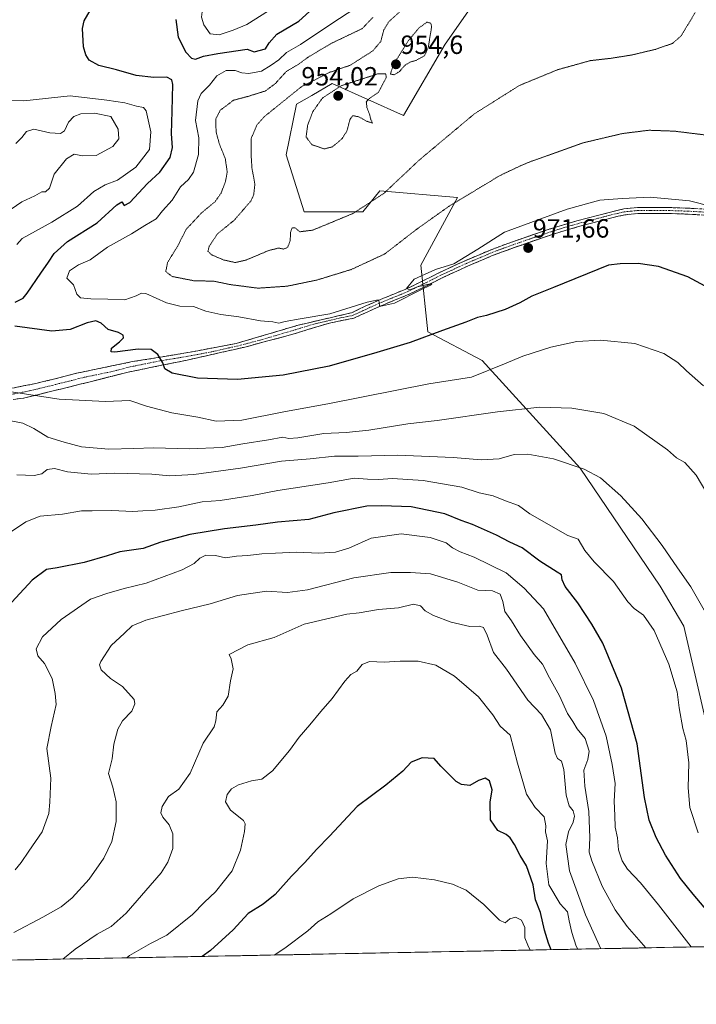
# Model space of a CAD drawing. Units: metres. Extents: x 630787 to 634241, y 4757440 to 4759819.
# Drawn here: x 632186 to 632443, y 4757449 to 4757824 of the extents above; entities that cross this region are included whole.
import ezdxf
from ezdxf.enums import TextEntityAlignment as Align

# ---------------------------------------------------------------- set-up
doc = ezdxf.new("R2010")
doc.units = ezdxf.units.M
doc.header["$MEASUREMENT"] = 0
for name, pattern in [('TRAZO_Y_PUNTO', [1, 0.5, -0.25, 0, -0.25]), ('TRAZOS2', [0.375, 0.25, -0.125]), ('TRAZOSX2', [1.5, 1, -0.5])]:
    doc.linetypes.add(name, pattern=pattern)
for name, color, linetype, lineweight in [('Arbolado forestal CxS', 92, 'Continuous', 0), ('Camino', 19, 'TRAZOSX2', 0), ('Camino Cxs', 19, 'Continuous', 0), ('Camino eje', 19, 'TRAZO_Y_PUNTO', 0), ('Carátula', 7, 'Continuous', 5), ('Curva de nivel maestra', 36, 'Continuous', 30), ('Curva de nivel normal', 36, 'Continuous', 0), ('Curva de nivel normal depresión', 36, 'TRAZOS2', 0), ('Entidad de ámbito territorial CxS', 92, 'Continuous', 0), ('Municipio CxS', 142, 'Continuous', 0), ('Pastizal CxS', 92, 'Continuous', 0), ('Punto de cota en terreno', 7, 'Continuous', 0), ('Rótulo de punto de cota en terreno', 19, 'Continuous', 0)]:
    doc.layers.add(name, color=color, linetype=linetype, lineweight=lineweight)
doc.styles.add('Arial', font='txt', dxfattribs={"height": 0.2})

# ---------------------------------------------------------------- blocks, each defined once
blk = doc.blocks.new('*U160')
at = {"layer": 'Arbolado forestal CxS', "color": 92, "linetype": 'Continuous', "lineweight": 0}
for points in [[(633379.97, 4757489.39, 831.53), (631312.11, 4757449.45, 904.57)], [(632359.96, 4757832.16, 955.93), (632347.71, 4757814.67, 956.32), (632331.9, 4757787.56, 957.48), (632304.75, 4757799.74, 954.64), (632296.98, 4757795.2, 954.8), (632291.14, 4757791.8, 955.99), (632287.21, 4757772.55, 955.41), (632294, 4757750.93, 959.19), (632316.34, 4757750.93, 961.33), (632322.89, 4757758.89, 960.6), (632352.45, 4757756.36, 965.82), (632338.46, 4757730.55, 970), (632341.1, 4757705.23, 975.69), (632361.75, 4757694.36, 980.07), (632399.1, 4757653.45, 990.53), (632429.57, 4757608.55, 992.32), (632438.54, 4757593.26, 992.17), (632454.38, 4757524.68, 990.67)]]:
    blk.add_polyline3d(points, dxfattribs=at)
blk = doc.blocks.new('*U203')
at = {"layer": 'Curva de nivel normal', "color": 36, "linetype": 'Continuous', "lineweight": 0}
blk.add_polyline3d([(632447.84, 4757596.65, 990), (632441.22, 4757608.26, 990), (632436.13, 4757615.5, 990), (632430.38, 4757623.99, 990), (632422.52, 4757634.13, 990), (632414.6, 4757642.88, 990), (632406.85, 4757649.68, 990), (632400.62, 4757652.98, 990), (632388.98, 4757656.94, 990), (632379.24, 4757658.68, 990), (632373.98, 4757658.6, 990), (632368.34, 4757656.95, 990), (632361.44, 4757656.61, 990), (632350.76, 4757657.45, 990), (632329.7, 4757658.28, 990), (632314.6, 4757657.96, 990), (632305.67, 4757657.96, 990), (632296.34, 4757656.91, 990), (632285.4, 4757656.08, 990), (632269.83, 4757653.44, 990), (632252.09, 4757650.98, 990), (632242.94, 4757650.5, 990), (632236.07, 4757651.08, 990), (632222.02, 4757651.46, 990), (632213.01, 4757651.1, 990), (632204.01, 4757652.03, 990), (632199.01, 4757653.25, 990), (632196.3, 4757652.9, 990), (632194.2, 4757651.27, 990), (632191.3, 4757650.63, 990), (632184.76, 4757650.84, 990)], dxfattribs=at)
blk = doc.blocks.new('5PATER')
at = {"layer": 'Carátula', "linetype": 'Continuous', "lineweight": 5}
h = blk.add_hatch(color=250, dxfattribs=at)
edge = h.paths.add_edge_path()
edge.add_ellipse((0, 0.01), major_axis=(-1.33, -1.34), ratio=0.999422, start_angle=0, end_angle=360)

msp = doc.modelspace()

# ---------------------------------------------------------------- linework, layer by layer
at = {"layer": 'Arbolado forestal CxS', "color": 92, "linetype": 'Continuous', "lineweight": 0}
for points in [[(632359.96, 4757832.16, 955.93), (632347.71, 4757814.67, 956.32), (632331.9, 4757787.56, 957.48), (632304.75, 4757799.74, 954.64), (632296.98, 4757795.2, 954.8), (632291.14, 4757791.8, 955.99), (632287.21, 4757772.55, 955.41), (632294, 4757750.93, 959.19), (632316.34, 4757750.93, 961.33), (632322.89, 4757758.89, 960.6), (632352.45, 4757756.36, 965.82), (632338.46, 4757730.55, 970), (632341.1, 4757705.23, 975.69), (632361.75, 4757694.36, 980.07), (632399.1, 4757653.45, 990.53), (632429.57, 4757608.55, 992.32), (632438.54, 4757593.26, 992.17), (632454.38, 4757524.68, 990.67)], [(633379.97, 4757489.39, 831.53), (631312.11, 4757449.45, 904.57)]]:
    msp.add_polyline3d(points, dxfattribs=at)
at = {"layer": 'Camino', "color": 19, "linetype": 'TRAZOSX2', "lineweight": 0}
for points in [[(632175.4, 4757682.39), (632191.91, 4757685.56), (632207.57, 4757689.53), (632228.73, 4757693.9), (632248.2, 4757697.07), (632268.17, 4757700.8), (632291.8, 4757707.78), (632312.04, 4757712.49), (632317.3, 4757714.95), (632320.64, 4757716.45), (632324.01, 4757717.92), (632328.46, 4757719.72), (632332.8, 4757721.49), (632339.18, 4757724.59), (632345.62, 4757727.81), (632355.34, 4757732.31), (632365.22, 4757736.49), (632370.62, 4757738.5), (632376.02, 4757740.41), (632381.85, 4757742.44), (632387.72, 4757744.41), (632392.78, 4757745.98), (632397.86, 4757747.45), (632401.82, 4757748.51), (632405.76, 4757749.55), (632410.63, 4757750.82), (632415.7, 4757752), (632420.93, 4757752.53), (632426.04, 4757752.55), (632433.02, 4757752.51), (632440.01, 4757752.29), (632447.95, 4757751.83)], [(632447.67, 4757749.57), (632439.91, 4757750.02), (632432.98, 4757750.24), (632426.04, 4757750.28), (632421.05, 4757750.26), (632416.07, 4757749.75), (632411.17, 4757748.62), (632406.34, 4757747.35), (632402.4, 4757746.32), (632398.47, 4757745.26), (632393.43, 4757743.81), (632388.42, 4757742.25), (632382.58, 4757740.29), (632376.77, 4757738.27), (632371.4, 4757736.37), (632366.06, 4757734.38), (632356.26, 4757730.23), (632346.6, 4757725.76), (632340.18, 4757722.55), (632333.73, 4757719.41), (632329.31, 4757717.61), (632324.89, 4757715.82), (632321.56, 4757714.37), (632318.25, 4757712.88), (632315.63, 4757711.66), (632313, 4757710.43), (632303.65, 4757708.58), (632287.99, 4757703.82), (632271.48, 4757699.45), (632249.59, 4757694.49), (632227.04, 4757689.93), (632213.07, 4757686.36), (632187.25, 4757680.01), (632167.36, 4757677.63)]]:
    msp.add_lwpolyline(points, dxfattribs=at)
at = {"layer": 'Camino Cxs', "color": 19, "linetype": 'Continuous', "lineweight": 0}
for points in [[(632183.66, 4757683.98, 979.07), (632187.78, 4757684.77, 978.79), (632191.91, 4757685.56, 978.43), (632195.83, 4757686.55, 978.44), (632199.74, 4757687.55, 978.23), (632203.66, 4757688.54, 977.64), (632207.57, 4757689.53, 976.78), (632211.8, 4757690.4, 976.33), (632216.03, 4757691.28, 975.94), (632220.27, 4757692.15, 976.1), (632224.5, 4757693.03, 976.43), (632228.73, 4757693.9, 976.4), (632233.6, 4757694.69, 975.94), (632238.47, 4757695.49, 975.04), (632243.33, 4757696.28, 973.65), (632248.2, 4757697.07, 972.64), (632252.19, 4757697.82, 972.06), (632256.19, 4757698.56, 971.42), (632260.18, 4757699.31, 971.28), (632264.18, 4757700.05, 971.18), (632268.17, 4757700.8, 971.05), (632272.9, 4757702.2, 970.84), (632277.62, 4757703.59, 970.72), (632282.35, 4757704.99, 970.47), (632287.07, 4757706.38, 970.31), (632291.8, 4757707.78, 970.46), (632295.85, 4757708.72, 970.26), (632299.9, 4757709.66, 969.95), (632303.94, 4757710.61, 969.77), (632307.99, 4757711.55, 969.86), (632312.04, 4757712.49, 970.09), (632314.67, 4757713.72, 970.01), (632317.3, 4757714.95, 969.89), (632320.64, 4757716.45, 969.85), (632324.01, 4757717.92, 969.87), (632328.46, 4757719.72, 969.7), (632332.8, 4757721.49, 969.94), (632335.99, 4757723.04, 970.02), (632339.18, 4757724.59, 969.86), (632342.4, 4757726.2, 969.94), (632345.62, 4757727.81, 970.02), (632348.86, 4757729.31, 969.89), (632352.1, 4757730.81, 969.92), (632355.34, 4757732.31, 969.95), (632358.63, 4757733.7, 970.02), (632361.93, 4757735.1, 970.04), (632365.22, 4757736.49, 970.09), (632367.92, 4757737.5, 970.25), (632370.62, 4757738.5, 970.36), (632373.32, 4757739.46, 970.38), (632376.02, 4757740.41, 970.43), (632378.94, 4757741.43, 970.49), (632381.85, 4757742.44, 970.57), (632384.79, 4757743.43, 970.65), (632387.72, 4757744.41, 970.61), (632390.25, 4757745.2, 970.57), (632392.78, 4757745.98, 970.6), (632395.32, 4757746.72, 970.68), (632397.86, 4757747.45, 970.77), (632401.82, 4757748.51, 970.85), (632405.76, 4757749.55, 970.79), (632408.2, 4757750.19, 970.8), (632410.63, 4757750.82, 970.8), (632413.17, 4757751.41, 970.75), (632415.7, 4757752, 970.63), (632418.32, 4757752.27, 970.65), (632420.93, 4757752.53, 970.75), (632423.49, 4757752.54, 970.79), (632426.04, 4757752.55, 970.82), (632429.53, 4757752.53, 970.69), (632433.02, 4757752.51, 970.58), (632436.52, 4757752.4, 970.57), (632440.01, 4757752.29, 970.41), (632443.98, 4757752.06, 970.21)], [(632443.79, 4757749.8, 970.32), (632439.91, 4757750.02, 970.59), (632436.45, 4757750.13, 970.89), (632432.98, 4757750.24, 970.81), (632429.51, 4757750.26, 970.94), (632426.04, 4757750.28, 971.15), (632421.05, 4757750.26, 970.86), (632418.56, 4757750.01, 970.83), (632416.07, 4757749.75, 970.82), (632413.62, 4757749.19, 970.88), (632411.17, 4757748.62, 970.92), (632406.34, 4757747.35, 971.18), (632402.4, 4757746.32, 971.1), (632398.47, 4757745.26, 970.9), (632395.95, 4757744.54, 970.77), (632393.43, 4757743.81, 970.73), (632390.93, 4757743.03, 970.8), (632388.42, 4757742.25, 970.88), (632385.5, 4757741.27, 970.84), (632382.58, 4757740.29, 970.74), (632379.68, 4757739.28, 970.67), (632376.77, 4757738.27, 970.65), (632374.09, 4757737.32, 970.7), (632371.4, 4757736.37, 970.63), (632368.73, 4757735.38, 970.42), (632366.06, 4757734.38, 970.15), (632362.79, 4757733, 970.23), (632359.53, 4757731.61, 970.19), (632356.26, 4757730.23, 969.96), (632353.04, 4757728.74, 969.96), (632349.82, 4757727.25, 970.19), (632346.6, 4757725.76, 970.2), (632343.39, 4757724.16, 970.06), (632340.18, 4757722.55, 970.18), (632336.96, 4757720.98, 970.28), (632333.73, 4757719.41, 970.05), (632329.31, 4757717.61, 970.01), (632324.89, 4757715.82, 970.02), (632321.56, 4757714.37, 969.92), (632318.25, 4757712.88, 970.18), (632315.63, 4757711.66, 970.37), (632313, 4757710.43, 970.28), (632308.33, 4757709.51, 970.15), (632303.65, 4757708.58, 970.34), (632299.74, 4757707.39, 970.4), (632295.82, 4757706.2, 970.49), (632291.91, 4757705.01, 970.73), (632287.99, 4757703.82, 970.55), (632283.86, 4757702.73, 970.59), (632279.74, 4757701.64, 970.73), (632275.61, 4757700.54, 970.8), (632271.48, 4757699.45, 970.94), (632267.1, 4757698.46, 971.13), (632262.72, 4757697.47, 971.47), (632258.35, 4757696.47, 971.93), (632253.97, 4757695.48, 972.55), (632249.59, 4757694.49, 973.14), (632245.08, 4757693.58, 973.86), (632240.57, 4757692.67, 974.93), (632236.06, 4757691.75, 976.13), (632231.55, 4757690.84, 976.8), (632227.04, 4757689.93, 976.94), (632222.38, 4757688.74, 976.8), (632217.73, 4757687.55, 976.93), (632213.07, 4757686.36, 977.39), (632208.77, 4757685.3, 977.74), (632204.46, 4757684.24, 978.14), (632200.16, 4757683.19, 978.51), (632195.86, 4757682.13, 979.09), (632191.55, 4757681.07, 980), (632187.25, 4757680.01, 980.98), (632183.27, 4757679.53, 981.73)]]:
    msp.add_polyline3d(points, dxfattribs=at)
at = {"layer": 'Camino eje', "color": 19, "linetype": 'TRAZO_Y_PUNTO', "lineweight": 0}
msp.add_lwpolyline([(632181.33, 4757681.2), (632189.58, 4757682.79), (632202.49, 4757685.96), (632210.32, 4757687.95), (632220.9, 4757690.13), (632227.89, 4757691.92), (632239.16, 4757694.2), (632248.9, 4757695.78), (632258.88, 4757697.65), (632269.83, 4757700.13), (632278.08, 4757702.31), (632289.9, 4757705.8), (632297.73, 4757708.18), (632307.85, 4757710.54), (632312.52, 4757711.46), (632315.15, 4757712.69), (632316.46, 4757713.3), (632317.78, 4757713.92), (632321.1, 4757715.41), (632324.45, 4757716.87), (632328.89, 4757718.67), (632333.27, 4757720.45), (632336.49, 4757722.02), (632339.68, 4757723.57), (632346.11, 4757726.79), (632355.8, 4757731.27), (632365.64, 4757735.44), (632371.01, 4757737.44), (632376.4, 4757739.34), (632382.22, 4757741.37), (632388.07, 4757743.33), (632390.6, 4757744.12), (632393.11, 4757744.9), (632395.65, 4757745.63), (632398.17, 4757746.36), (632400.15, 4757746.89), (632402.11, 4757747.42), (632404.08, 4757747.94), (632406.05, 4757748.45), (632408.47, 4757749.09), (632410.9, 4757749.72), (632413.35, 4757750.29), (632415.89, 4757750.88), (632418.5, 4757751.14), (632420.99, 4757751.4), (632426.04, 4757751.42), (632433, 4757751.38), (632439.96, 4757751.16), (632447.81, 4757750.7)], dxfattribs=at)
at = {"layer": 'Curva de nivel maestra', "color": 36, "linetype": 'Continuous', "lineweight": 30}
for points in [[(632245.26, 4757824.08, 975), (632246.09, 4757817.34, 975), (632248.98, 4757811.68, 975), (632251.16, 4757809.3, 975), (632252.69, 4757809.01, 975), (632255.74, 4757810.06, 975), (632261.19, 4757811.18, 975), (632272.35, 4757812.72, 975), (632275.06, 4757811.72, 975), (632279.36, 4757812.83, 975), (632280.69, 4757815.21, 975), (632283.68, 4757818.53, 975), (632292.01, 4757823.37, 975), (632300.34, 4757830.86, 975)], [(632184.02, 4757716.52, 975), (632187.09, 4757718.11, 975), (632188.67, 4757719.89, 975), (632193.77, 4757727.62, 975), (632196.75, 4757731.7, 975), (632198.88, 4757735.1, 975), (632203.95, 4757739.6, 975), (632215.25, 4757746.7, 975), (632222.8, 4757753.6, 975), (632224.71, 4757754.68, 975), (632225.53, 4757753.3, 975), (632227.71, 4757754.5, 975), (632234.43, 4757761.63, 975), (632239.08, 4757765.92, 975), (632243.02, 4757771.61, 975), (632244, 4757775.33, 975), (632243.62, 4757780.62, 975), (632243.79, 4757789.12, 975), (632244.1, 4757799.33, 975), (632243.7, 4757801.07, 975), (632241.85, 4757802.08, 975), (632236.83, 4757801.96, 975), (632230.16, 4757802.77, 975), (632222.68, 4757804.92, 975), (632215.87, 4757806.54, 975), (632212.24, 4757808.54, 975), (632210.92, 4757810.58, 975), (632210.04, 4757813.6, 975), (632209.74, 4757820.61, 975), (632210.33, 4757823.5, 975), (632212.6, 4757827.42, 975)], [(632448.36, 4757721.76, 975), (632440.14, 4757726.15, 975), (632428.93, 4757730.1, 975), (632421.15, 4757731.27, 975), (632414.34, 4757731.07, 975), (632409.91, 4757730.58, 975), (632388.99, 4757722.17, 975), (632380.67, 4757718.84, 975), (632376.15, 4757716.23, 975), (632370.57, 4757713.76, 975), (632363.48, 4757711.49, 975), (632360.04, 4757710.7, 975), (632355.65, 4757708.88, 975), (632346.75, 4757705.72, 975), (632334.46, 4757701.14, 975), (632321.77, 4757697.44, 975), (632303.64, 4757692.22, 975), (632286.12, 4757688.71, 975), (632268.71, 4757687.11, 975), (632253.49, 4757687.57, 975), (632243.79, 4757689.55, 975), (632241.03, 4757691.17, 975), (632240.21, 4757693.46, 975), (632238.31, 4757696.64, 975), (632235.85, 4757698.55, 975), (632230.91, 4757698.68, 975), (632222.04, 4757697.45, 975), (632220.65, 4757697.67, 975), (632220.78, 4757699.05, 975), (632223.82, 4757701.41, 975), (632225.26, 4757702.94, 975), (632225.14, 4757704.01, 975), (632223.39, 4757704.97, 975), (632219.5, 4757706.18, 975), (632216.75, 4757708.56, 975), (632214.76, 4757709.41, 975), (632211.43, 4757708.63, 975), (632205.03, 4757706.11, 975), (632198.06, 4757705.49, 975), (632183.9, 4757707.43, 975)], [(632458.89, 4757471.6, 1000), (632442.11, 4757491.38, 1000), (632437.36, 4757497.28, 1000), (632431.53, 4757506.19, 1000), (632428, 4757512.92, 1000), (632425.34, 4757519.44, 1000), (632423.58, 4757528.13, 1000), (632420.75, 4757548.5, 1000), (632414.9, 4757569.74, 1000), (632407.78, 4757586.83, 1000), (632403.52, 4757594.05, 1000), (632398.16, 4757602.21, 1000), (632393.36, 4757608.36, 1000), (632392.21, 4757610.88, 1000), (632392.05, 4757612.81, 1000), (632390.36, 4757613.78, 1000), (632383.76, 4757618, 1000), (632377.02, 4757623.11, 1000), (632372.37, 4757625.23, 1000), (632367.27, 4757627.9, 1000), (632358.08, 4757631.9, 1000), (632353.82, 4757633.45, 1000), (632347.59, 4757635.98, 1000), (632334.79, 4757638.65, 1000), (632323.62, 4757639, 1000), (632317.93, 4757638.98, 1000), (632305.36, 4757636.42, 1000), (632295.88, 4757633.89, 1000), (632283.87, 4757632.88, 1000), (632275.66, 4757631.67, 1000), (632263.76, 4757630.33, 1000), (632250.57, 4757628.2, 1000), (632239.56, 4757625.18, 1000), (632232.73, 4757622.85, 1000), (632223.94, 4757621.55, 1000), (632219.08, 4757620.06, 1000), (632210.32, 4757617.54, 1000), (632200.08, 4757615.44, 1000), (632196.01, 4757614.8, 1000), (632190.52, 4757610.82, 1000), (632179.62, 4757599.04, 1000)], [(632388.12, 4757470.23, 1025), (632387.09, 4757472.68, 1025), (632385.5, 4757477.68, 1025), (632384.04, 4757484.34, 1025), (632382.06, 4757489.24, 1025), (632381.16, 4757494.96, 1025), (632378.7, 4757502.14, 1025), (632376.33, 4757506.07, 1025), (632374.16, 4757510.26, 1025), (632372.46, 4757512.8, 1025), (632370.9, 4757514, 1025), (632367.82, 4757515.51, 1025), (632365.03, 4757519.68, 1025), (632364.8, 4757526.34, 1025), (632365.66, 4757531.01, 1025), (632364.65, 4757534.46, 1025), (632362.9, 4757535.48, 1025), (632360.46, 4757534.63, 1025), (632357.07, 4757532.7, 1025), (632353.9, 4757533.04, 1025), (632351.96, 4757534.16, 1025), (632346.11, 4757540.05, 1025), (632343.53, 4757542.95, 1025), (632339, 4757543.2, 1025), (632334.76, 4757541.57, 1025), (632331.61, 4757538.12, 1025), (632325.09, 4757532.75, 1025), (632314.28, 4757524.72, 1025), (632303.76, 4757513.4, 1025), (632298.71, 4757508.4, 1025), (632294.35, 4757503.34, 1025), (632289.24, 4757498.2, 1025), (632283.01, 4757491.21, 1025), (632278.45, 4757487.52, 1025), (632272.78, 4757483.93, 1025), (632267.08, 4757477.75, 1025), (632258.36, 4757469.86, 1025), (632255.28, 4757467.67, 1025)]]:
    msp.add_polyline3d(points, dxfattribs=at)
at = {"layer": 'Curva de nivel normal', "color": 36, "linetype": 'Continuous', "lineweight": 0}
for points in [[(632261.66, 4757818.16, 980), (632267.01, 4757819.96, 980), (632272.23, 4757822.18, 980), (632282.9, 4757828.84, 980), (632289.23, 4757832.27, 980), (632292.58, 4757835.03, 980), (632295.54, 4757840.38, 980), (632295.71, 4757841.81, 980), (632294.34, 4757843.61, 980), (632291.09, 4757841.84, 980), (632287.64, 4757842.46, 980), (632284.79, 4757842.85, 980), (632283, 4757841.23, 980), (632279.82, 4757840.08, 980), (632271.48, 4757838.99, 980), (632266.34, 4757836.71, 980), (632263.18, 4757833.48, 980), (632260.14, 4757831.51, 980), (632256.81, 4757828.97, 980), (632255.3, 4757826.97, 980), (632254.99, 4757824.88, 980), (632255.88, 4757821.98, 980), (632258.31, 4757818.65, 980), (632261.66, 4757818.16, 980)], [(632449.27, 4757752.94, 970), (632440.76, 4757755.1, 970), (632425.81, 4757756.48, 970), (632415.16, 4757755.94, 970), (632406.59, 4757755.34, 970), (632394.12, 4757751.9, 970), (632370.34, 4757743.18, 970), (632360.17, 4757736.68, 970), (632351.09, 4757731.17, 970), (632344.06, 4757728.9, 970), (632335.9, 4757725.24, 970), (632333.04, 4757721.71, 970), (632334.34, 4757721.21, 970), (632337.17, 4757722.3, 970), (632341.99, 4757723.5, 970), (632342.59, 4757723.47, 970), (632342.17, 4757722.97, 970), (632338.48, 4757721.21, 970), (632328.46, 4757716.11, 970), (632322.76, 4757714.86, 970), (632322.59, 4757716.65, 970), (632322.18, 4757717.48, 970), (632318.04, 4757716.47, 970), (632303.77, 4757712.1, 970), (632292.48, 4757710.18, 970), (632286.87, 4757709.14, 970), (632284.38, 4757708.48, 970), (632282.15, 4757709.02, 970), (632277.42, 4757709.47, 970), (632269.17, 4757710.96, 970), (632262.38, 4757711.78, 970), (632256.66, 4757713.14, 970), (632251.99, 4757714.83, 970), (632246.68, 4757715.06, 970), (632241.64, 4757716.31, 970), (632233.78, 4757719.77, 970), (632232.13, 4757719.98, 970), (632230.08, 4757718.98, 970), (632225.85, 4757717.36, 970), (632219.31, 4757717.71, 970), (632212.83, 4757717.74, 970), (632208.87, 4757718.14, 970), (632207.55, 4757719.61, 970), (632206.31, 4757723.12, 970), (632203.71, 4757725.63, 970), (632204.69, 4757728.41, 970), (632208.11, 4757730.73, 970), (632212.62, 4757732.64, 970), (632219.21, 4757737.51, 970), (632228.29, 4757742.56, 970), (632233.36, 4757745.7, 970), (632237.69, 4757748.29, 970), (632240.2, 4757751.22, 970), (632243.81, 4757755.34, 970), (632247.01, 4757760.38, 970), (632250, 4757763.15, 970), (632251.93, 4757766.04, 970), (632253.86, 4757772.68, 970), (632253.98, 4757779.04, 970), (632252.73, 4757785.59, 970), (632253.59, 4757793.07, 970), (632254.92, 4757795.96, 970), (632258.06, 4757799.1, 970), (632260.79, 4757802.68, 970), (632264.33, 4757804.67, 970), (632267.85, 4757804.62, 970), (632270.3, 4757803.73, 970), (632273.01, 4757803.48, 970), (632277.88, 4757804.37, 970), (632281.49, 4757806.74, 970), (632284.36, 4757808.75, 970), (632287.36, 4757811.48, 970), (632292.7, 4757814.49, 970), (632304.24, 4757822.23, 970), (632313.78, 4757828.54, 970)], [(632184.66, 4757738.47, 980), (632186.72, 4757740.76, 980), (632198.04, 4757747.02, 980), (632207.75, 4757753.1, 980), (632214.01, 4757758.64, 980), (632218.34, 4757761.15, 980), (632223.01, 4757762.91, 980), (632229.99, 4757767.83, 980), (632235.2, 4757774.62, 980), (632235.68, 4757781.38, 980), (632233.93, 4757789.36, 980), (632232.88, 4757790.53, 980), (632230.28, 4757791.13, 980), (632225.75, 4757792.34, 980), (632218.94, 4757793.36, 980), (632205.01, 4757794.99, 980), (632187.36, 4757793.17, 980), (632180.33, 4757793.34, 980)], [(632182.52, 4757751.93, 985), (632186.65, 4757754.65, 985), (632191.57, 4757756.96, 985), (632194.18, 4757758.54, 985), (632195.62, 4757758.48, 985), (632197.08, 4757759.88, 985), (632198.92, 4757765.18, 985), (632203.62, 4757771.06, 985), (632206.51, 4757772.88, 985), (632209.69, 4757772.16, 985), (632214.84, 4757772.33, 985), (632221.23, 4757775.69, 985), (632223.49, 4757778.67, 985), (632223.33, 4757782.33, 985), (632220.45, 4757787.12, 985), (632214.3, 4757788.44, 985), (632209.06, 4757788.23, 985), (632206.34, 4757787.11, 985), (632204.39, 4757785.04, 985), (632202.8, 4757781.68, 985), (632201.35, 4757780.64, 985), (632197.32, 4757780.98, 985), (632191.21, 4757782.34, 985), (632188.39, 4757781.48, 985), (632186.66, 4757779.13, 985), (632184.26, 4757776.92, 985)], [(632446.03, 4757684.73, 980), (632439.64, 4757690.36, 980), (632436.34, 4757693.62, 980), (632430.94, 4757697, 980), (632419.86, 4757700.76, 980), (632406.89, 4757702.08, 980), (632397.9, 4757701.52, 980), (632388.01, 4757699.38, 980), (632377.34, 4757696, 980), (632370.34, 4757693.04, 980), (632357.7, 4757688.05, 980), (632341.45, 4757685.44, 980), (632303.7, 4757678.04, 980), (632286.33, 4757674.86, 980), (632270.28, 4757671.68, 980), (632260.59, 4757671.22, 980), (632253.53, 4757672.73, 980), (632243.63, 4757674.48, 980), (632234.04, 4757677.02, 980), (632227.73, 4757679.16, 980), (632218.41, 4757678.79, 980), (632200.77, 4757679.58, 980), (632180.16, 4757682.83, 980)], [(632447.27, 4757643.91, 985), (632443.29, 4757650.68, 985), (632438.99, 4757655.57, 985), (632435.83, 4757657.34, 985), (632432.29, 4757660.39, 985), (632419.62, 4757669.35, 985), (632408.07, 4757674.17, 985), (632395.94, 4757676.27, 985), (632383.8, 4757676.54, 985), (632367.64, 4757674.87, 985), (632344.64, 4757671.5, 985), (632333.53, 4757670.19, 985), (632318.64, 4757667.78, 985), (632310.01, 4757666.92, 985), (632301.58, 4757666.6, 985), (632291.65, 4757664.91, 985), (632288.25, 4757664.66, 985), (632285.88, 4757665.2, 985), (632280.45, 4757664.22, 985), (632270.7, 4757662.7, 985), (632262.89, 4757661.28, 985), (632250.34, 4757660.74, 985), (632236.67, 4757661.15, 985), (632229.25, 4757660.82, 985), (632219.66, 4757660.67, 985), (632209.33, 4757661.54, 985), (632202.65, 4757663.32, 985), (632196.49, 4757665.18, 985), (632191.21, 4757668.52, 985), (632186.92, 4757670.52, 985), (632179.83, 4757671.84, 985)], [(632444.06, 4757514.68, 995), (632440.82, 4757524.34, 995), (632440.27, 4757531.76, 995), (632440.45, 4757541.33, 995), (632439.4, 4757549.76, 995), (632438.16, 4757554.38, 995), (632436.83, 4757562.18, 995), (632435.98, 4757568.32, 995), (632432.81, 4757578.81, 995), (632427.32, 4757591.66, 995), (632423.17, 4757597.5, 995), (632419.71, 4757600.04, 995), (632417.2, 4757602.59, 995), (632411.78, 4757610.34, 995), (632404.41, 4757617.77, 995), (632400.91, 4757622.13, 995), (632398.4, 4757626.4, 995), (632394.39, 4757627.73, 995), (632379.93, 4757636.05, 995), (632375.67, 4757639.21, 995), (632370.67, 4757640.98, 995), (632366.01, 4757642.82, 995), (632360.67, 4757644.01, 995), (632354.02, 4757646.1, 995), (632339.39, 4757648.66, 995), (632327.69, 4757649.46, 995), (632322.34, 4757649.09, 995), (632318.19, 4757649.24, 995), (632313.07, 4757649.6, 995), (632303.19, 4757647.8, 995), (632284.01, 4757644.85, 995), (632274.27, 4757643, 995), (632262.07, 4757641.12, 995), (632255.27, 4757640.54, 995), (632246.34, 4757638.66, 995), (632237.34, 4757637.35, 995), (632232.63, 4757637.22, 995), (632228.89, 4757636.96, 995), (632220.91, 4757637.24, 995), (632213.41, 4757637.14, 995), (632209.34, 4757637.2, 995), (632202.08, 4757635.85, 995), (632193.62, 4757635.1, 995), (632188.17, 4757632.98, 995), (632182.71, 4757629.36, 995)], [(632441.41, 4757471.26, 1005), (632428.9, 4757487.23, 1005), (632422.03, 4757495.7, 1005), (632417.15, 4757500.82, 1005), (632415.07, 4757504.08, 1005), (632413.71, 4757508.18, 1005), (632413.3, 4757512.81, 1005), (632412.4, 4757516.86, 1005), (632412.3, 4757521.3, 1005), (632412.04, 4757526.72, 1005), (632412.49, 4757533.49, 1005), (632411.28, 4757540.72, 1005), (632409.06, 4757551.5, 1005), (632404.18, 4757564.96, 1005), (632397.22, 4757579.22, 1005), (632385.16, 4757599.83, 1005), (632377.8, 4757607.73, 1005), (632370.91, 4757613.62, 1005), (632358.78, 4757619.48, 1005), (632353.45, 4757621.6, 1005), (632350.47, 4757623.14, 1005), (632348.08, 4757624.93, 1005), (632342.01, 4757627.03, 1005), (632331.03, 4757628.42, 1005), (632319.58, 4757626.81, 1005), (632311.07, 4757623.02, 1005), (632305.98, 4757621.46, 1005), (632299.7, 4757621.1, 1005), (632291.19, 4757621.49, 1005), (632283.14, 4757621.02, 1005), (632278.01, 4757620.84, 1005), (632272.67, 4757620.2, 1005), (632268.28, 4757619.93, 1005), (632264.12, 4757619.22, 1005), (632260.28, 4757620.11, 1005), (632256.67, 4757620.31, 1005), (632254.36, 4757619.19, 1005), (632252.14, 4757617.08, 1005), (632247.66, 4757614.74, 1005), (632233.88, 4757609.62, 1005), (632225.58, 4757607.58, 1005), (632218.97, 4757605.67, 1005), (632212.72, 4757603.52, 1005), (632201.58, 4757595.8, 1005), (632194.53, 4757589.25, 1005), (632192.11, 4757584.7, 1005), (632192.7, 4757582.02, 1005), (632195.29, 4757579.12, 1005), (632198.2, 4757573.38, 1005), (632199.35, 4757567.7, 1005), (632199.64, 4757563.48, 1005), (632197.81, 4757555.14, 1005), (632196.14, 4757546.8, 1005), (632197.63, 4757535.48, 1005), (632197.26, 4757526.34, 1005), (632196.86, 4757522.01, 1005), (632194.3, 4757515.01, 1005), (632189.24, 4757507.68, 1005), (632186.37, 4757503.34, 1005), (632184.11, 4757500.6, 1005)], [(632424.11, 4757470.93, 1010), (632416.95, 4757479.08, 1010), (632412.44, 4757485.34, 1010), (632407.48, 4757494.34, 1010), (632403.58, 4757503.98, 1010), (632402.49, 4757507.32, 1010), (632402.83, 4757512.75, 1010), (632402.47, 4757522.82, 1010), (632400.85, 4757532.44, 1010), (632400.53, 4757538.52, 1010), (632402.08, 4757542.63, 1010), (632402.52, 4757545.68, 1010), (632401.05, 4757550.54, 1010), (632398.03, 4757554.18, 1010), (632396.36, 4757557, 1010), (632394.33, 4757560.04, 1010), (632391.25, 4757566.81, 1010), (632387.46, 4757573.61, 1010), (632384.75, 4757578.81, 1010), (632381.65, 4757582.54, 1010), (632376.41, 4757589.8, 1010), (632373, 4757595.34, 1010), (632370.48, 4757598.9, 1010), (632369.72, 4757602.71, 1010), (632368.64, 4757605.42, 1010), (632365.77, 4757606.74, 1010), (632360.19, 4757606.92, 1010), (632352.56, 4757610.07, 1010), (632342.12, 4757613.21, 1010), (632334.49, 4757613.67, 1010), (632327.01, 4757613.7, 1010), (632313.01, 4757611.66, 1010), (632295.34, 4757607.06, 1010), (632287.67, 4757606.13, 1010), (632279.67, 4757606.64, 1010), (632268.67, 4757604.89, 1010), (632258.34, 4757601.78, 1010), (632247.2, 4757599.1, 1010), (632233.8, 4757595.54, 1010), (632228.54, 4757593.43, 1010), (632225.67, 4757590.62, 1010), (632220.59, 4757585.94, 1010), (632216.64, 4757579.91, 1010), (632216.22, 4757578.6, 1010), (632216.84, 4757576.68, 1010), (632220.38, 4757573.34, 1010), (632224.96, 4757570.34, 1010), (632229.32, 4757565.34, 1010), (632229.66, 4757563.77, 1010), (632228.5, 4757560.99, 1010), (632224.94, 4757557.28, 1010), (632223.1, 4757554.16, 1010), (632221.68, 4757548.36, 1010), (632220.98, 4757542.85, 1010), (632219.63, 4757537.19, 1010), (632221.19, 4757532.06, 1010), (632222.54, 4757526.52, 1010), (632222.48, 4757519.01, 1010), (632220.88, 4757511.43, 1010), (632217.83, 4757505.03, 1010), (632212.26, 4757497.1, 1010), (632205.74, 4757489.98, 1010), (632201.63, 4757486.54, 1010), (632194.55, 4757482.64, 1010), (632183.56, 4757476.79, 1010)], [(632407.01, 4757470.6, 1015), (632401.18, 4757483.48, 1015), (632395.06, 4757500.22, 1015), (632393.67, 4757510.26, 1015), (632394.7, 4757515.01, 1015), (632396.48, 4757518.68, 1015), (632396.98, 4757521.01, 1015), (632396.41, 4757523.01, 1015), (632394.9, 4757525.01, 1015), (632393.81, 4757529.01, 1015), (632392.89, 4757538.82, 1015), (632392.07, 4757541.91, 1015), (632390.53, 4757543.01, 1015), (632389.59, 4757544.92, 1015), (632387.88, 4757553.8, 1015), (632384.35, 4757559.72, 1015), (632379.21, 4757565.16, 1015), (632371.12, 4757576.88, 1015), (632366.11, 4757583.28, 1015), (632363.66, 4757589.92, 1015), (632362.28, 4757592.77, 1015), (632360.61, 4757593.28, 1015), (632357.18, 4757593.19, 1015), (632350.04, 4757594.8, 1015), (632343.23, 4757597.31, 1015), (632340.17, 4757599.15, 1015), (632338.3, 4757601.06, 1015), (632335.67, 4757601.6, 1015), (632330.01, 4757600.28, 1015), (632322.34, 4757599.58, 1015), (632315.01, 4757598.33, 1015), (632310.26, 4757597.9, 1015), (632294.11, 4757593.99, 1015), (632282.64, 4757589.04, 1015), (632272.64, 4757586.18, 1015), (632265.47, 4757582.47, 1015), (632266.3, 4757580.8, 1015), (632267.04, 4757577.04, 1015), (632265.99, 4757572.51, 1015), (632265.08, 4757566.68, 1015), (632263.14, 4757563.18, 1015), (632260.81, 4757560.68, 1015), (632260.39, 4757557.34, 1015), (632259.85, 4757555.01, 1015), (632255.6, 4757548.76, 1015), (632250.64, 4757537.33, 1015), (632246.3, 4757531.31, 1015), (632242.4, 4757528.53, 1015), (632239.99, 4757524.7, 1015), (632239.48, 4757522.24, 1015), (632240.29, 4757520.62, 1015), (632242.67, 4757517.75, 1015), (632244.02, 4757514.33, 1015), (632244.08, 4757508.77, 1015), (632242.22, 4757503.5, 1015), (632239.57, 4757499.51, 1015), (632226.29, 4757484.14, 1015), (632220.65, 4757479.01, 1015), (632215.25, 4757476.1, 1015), (632206.95, 4757470.4, 1015), (632202.15, 4757466.64, 1015)], [(632398.17, 4757470.43, 1020), (632397.54, 4757471.6, 1020), (632395.94, 4757476.73, 1020), (632394.93, 4757481.23, 1020), (632394.28, 4757484.65, 1020), (632391.44, 4757487.7, 1020), (632387.23, 4757494.9, 1020), (632386.16, 4757503.02, 1020), (632386.67, 4757511.59, 1020), (632385.86, 4757515.01, 1020), (632386.02, 4757517.3, 1020), (632385.36, 4757520.73, 1020), (632381.95, 4757524.29, 1020), (632378.72, 4757529.4, 1020), (632375.2, 4757541.2, 1020), (632372.46, 4757551.79, 1020), (632368.6, 4757555.27, 1020), (632365.88, 4757559.55, 1020), (632360.4, 4757566.4, 1020), (632351.26, 4757574.22, 1020), (632344.23, 4757578.39, 1020), (632337.49, 4757579.98, 1020), (632330.58, 4757580.03, 1020), (632324.49, 4757579.55, 1020), (632318.98, 4757579.82, 1020), (632316.09, 4757578.67, 1020), (632314.15, 4757576.21, 1020), (632311.82, 4757574.91, 1020), (632309.56, 4757572.42, 1020), (632304.75, 4757565.8, 1020), (632300.36, 4757560.85, 1020), (632296.24, 4757555.74, 1020), (632292.15, 4757551.1, 1020), (632288.48, 4757546.01, 1020), (632282.07, 4757538.3, 1020), (632277.97, 4757535.13, 1020), (632273.96, 4757534.46, 1020), (632269.01, 4757532.9, 1020), (632266.38, 4757531.38, 1020), (632264.77, 4757529.2, 1020), (632264.13, 4757526.46, 1020), (632265.96, 4757523.29, 1020), (632270.98, 4757519.31, 1020), (632271.61, 4757518.08, 1020), (632271.3, 4757515.2, 1020), (632269.83, 4757508.1, 1020), (632266.61, 4757500.24, 1020), (632263.74, 4757496.51, 1020), (632260.27, 4757492.28, 1020), (632256.14, 4757488.3, 1020), (632251.5, 4757483.62, 1020), (632241.82, 4757475.7, 1020), (632235.56, 4757472.58, 1020), (632227.57, 4757468.05, 1020), (632226.56, 4757467.11, 1020)], [(632380.07, 4757470.08, 1030), (632379.16, 4757471.99, 1030), (632378.11, 4757474.79, 1030), (632378, 4757478.71, 1030), (632376.78, 4757481.46, 1030), (632374.45, 4757482.66, 1030), (632372.34, 4757481.97, 1030), (632370.53, 4757480.39, 1030), (632368.35, 4757481.52, 1030), (632362.49, 4757487.43, 1030), (632355.71, 4757492.92, 1030), (632350.47, 4757495.09, 1030), (632343.71, 4757496.74, 1030), (632335.34, 4757497.8, 1030), (632329.8, 4757497.22, 1030), (632322.49, 4757494.58, 1030), (632312.65, 4757489.62, 1030), (632304.2, 4757483.83, 1030), (632299.22, 4757480.85, 1030), (632295.43, 4757477.39, 1030), (632286.73, 4757470.84, 1030), (632282.62, 4757468.2, 1030)]]:
    msp.add_polyline3d(points, dxfattribs=at)
at = {"layer": 'Curva de nivel normal depresión', "color": 36, "linetype": 'TRAZOS2', "lineweight": 0}
for points in [[(632442.84, 4757826.68, 960), (632437.68, 4757818.01, 960), (632434.3, 4757814.96, 960), (632427.8, 4757812.7, 960), (632418.67, 4757810.53, 960), (632410.64, 4757809.27, 960), (632402.92, 4757808.39, 960), (632390.45, 4757804.92, 960), (632376.04, 4757798.98, 960), (632358.88, 4757788.2, 960), (632337.79, 4757770.53, 960), (632324.41, 4757757.92, 960), (632312.64, 4757750.26, 960), (632297.34, 4757743.93, 960), (632292.38, 4757743.3, 960), (632290.66, 4757744.82, 960), (632289.46, 4757744.79, 960), (632288.9, 4757743.07, 960), (632288.72, 4757739.82, 960), (632287.74, 4757737.36, 960), (632286.25, 4757736.71, 960), (632284.32, 4757737.1, 960), (632280.57, 4757736.18, 960), (632271.98, 4757732.56, 960), (632267.89, 4757731.6, 960), (632263.5, 4757732.56, 960), (632258.86, 4757734.52, 960), (632257.44, 4757735.92, 960), (632257.94, 4757737.79, 960), (632261.04, 4757742.51, 960), (632267.46, 4757747.71, 960), (632273.72, 4757754.96, 960), (632274.8, 4757757.17, 960), (632275.32, 4757761.32, 960), (632274.17, 4757767.62, 960), (632273.92, 4757771.91, 960), (632273.91, 4757778.8, 960), (632276.07, 4757783.89, 960), (632278.82, 4757787.04, 960), (632293.01, 4757798.48, 960), (632303.77, 4757803.96, 960), (632311.62, 4757806.65, 960), (632320.17, 4757812.11, 960), (632323.18, 4757815.61, 960), (632324.38, 4757820.07, 960), (632326.34, 4757823.28, 960), (632330.6, 4757827.09, 960)], [(632448.87, 4757779.87, 965), (632434.92, 4757781.58, 965), (632425.24, 4757781.92, 965), (632415.19, 4757780.67, 965), (632400.34, 4757777.16, 965), (632386.34, 4757772.15, 965), (632380.34, 4757770.07, 965), (632376.34, 4757768.37, 965), (632368.67, 4757764.74, 965), (632349.34, 4757753.11, 965), (632337.34, 4757744.6, 965), (632324.67, 4757734.84, 965), (632312.01, 4757728.96, 965), (632298.91, 4757724.94, 965), (632287.69, 4757722.62, 965), (632276.52, 4757721.85, 965), (632265.88, 4757723.22, 965), (632259.64, 4757724.51, 965), (632251.99, 4757724.69, 965), (632243.82, 4757726.3, 965), (632241.4, 4757728.16, 965), (632242.04, 4757731.61, 965), (632245.81, 4757737.67, 965), (632249.16, 4757744.23, 965), (632255.04, 4757750.54, 965), (632260.14, 4757754.75, 965), (632262.42, 4757757.96, 965), (632264.13, 4757762.52, 965), (632264.78, 4757766.1, 965), (632264.04, 4757771.12, 965), (632261.8, 4757776.68, 965), (632260.52, 4757781.33, 965), (632260.45, 4757786.3, 965), (632262.14, 4757789.53, 965), (632267.17, 4757793.35, 965), (632272.38, 4757794.71, 965), (632279.29, 4757796.86, 965), (632283.09, 4757799.67, 965), (632287.28, 4757804.32, 965), (632291.81, 4757806.93, 965), (632295.54, 4757809.71, 965), (632304.46, 4757815, 965), (632316.17, 4757820.58, 965), (632320.31, 4757824.99, 965)], [(632328.38, 4757803.01, 955), (632330.38, 4757804.3, 955), (632332.48, 4757806.68, 955), (632334.38, 4757807.87, 955), (632336.67, 4757808.48, 955), (632339.85, 4757810.29, 955), (632341.29, 4757813.36, 955), (632342.55, 4757821.22, 955), (632342.28, 4757822.64, 955), (632340.77, 4757823.02, 955), (632337.76, 4757820.83, 955), (632333.66, 4757815.95, 955), (632327.97, 4757806.74, 955), (632326.9, 4757803.3, 955), (632328.38, 4757803.01, 955)], [(632301.67, 4757774.82, 955), (632304.78, 4757775.58, 955), (632308.46, 4757778.68, 955), (632310.36, 4757781.68, 955), (632311.51, 4757786.11, 955), (632312.61, 4757787.48, 955), (632314.92, 4757787.01, 955), (632318.07, 4757785.26, 955), (632320.07, 4757784.66, 955), (632319.41, 4757786.08, 955), (632318.97, 4757787.98, 955), (632317.96, 4757790.43, 955), (632317.72, 4757792.74, 955), (632318.88, 4757794.02, 955), (632322.31, 4757796.31, 955), (632325.28, 4757801.93, 955), (632325.17, 4757803.33, 955), (632322.34, 4757803.44, 955), (632308.14, 4757798.86, 955), (632301.04, 4757794.18, 955), (632297.38, 4757789.03, 955), (632295.4, 4757783.93, 955), (632294.8, 4757779.35, 955), (632297, 4757776.42, 955), (632301.67, 4757774.82, 955)]]:
    msp.add_polyline3d(points, dxfattribs=at)
at = {"layer": 'Entidad de ámbito territorial CxS', "color": 92, "linetype": 'Continuous', "lineweight": 0}
msp.add_polyline3d([(632444.52, 4757471.32, 1003.95), (632439.52, 4757471.23, 1005.34), (632434.53, 4757471.13, 1006.7), (632429.54, 4757471.03, 1008.28), (632424.55, 4757470.94, 1009.66), (632419.55, 4757470.84, 1010.76), (632414.56, 4757470.74, 1011.96), (632409.57, 4757470.65, 1013.75), (632404.58, 4757470.55, 1016.21), (632399.58, 4757470.45, 1019.02), (632394.59, 4757470.36, 1021.53), (632389.6, 4757470.26, 1024.03), (632384.61, 4757470.17, 1027.06), (632379.61, 4757470.07, 1029.94), (632374.62, 4757469.97, 1030.92), (632369.63, 4757469.88, 1031.69), (632364.63, 4757469.78, 1032.38), (632359.64, 4757469.68, 1032.93), (632354.65, 4757469.59, 1033.38), (632349.66, 4757469.49, 1033.69), (632344.66, 4757469.39, 1033.97), (632339.67, 4757469.3, 1034.04), (632334.68, 4757469.2, 1033.88), (632329.69, 4757469.1, 1033.81), (632324.69, 4757469.01, 1033.71), (632319.7, 4757468.91, 1033.51), (632314.71, 4757468.82, 1033.25), (632309.72, 4757468.72, 1033.18), (632304.72, 4757468.62, 1032.81), (632299.73, 4757468.53, 1032.13), (632294.74, 4757468.43, 1031.48), (632289.74, 4757468.33, 1030.8), (632284.75, 4757468.24, 1030.15), (632279.76, 4757468.14, 1029.64), (632274.77, 4757468.04, 1028.78), (632269.77, 4757467.95, 1027.77), (632264.78, 4757467.85, 1026.8), (632259.79, 4757467.75, 1025.8), (632254.8, 4757467.66, 1024.7), (632249.8, 4757467.56, 1023.62), (632244.81, 4757467.47, 1022.88), (632239.82, 4757467.37, 1022.13), (632234.83, 4757467.27, 1021.64), (632229.83, 4757467.18, 1020.78), (632224.84, 4757467.08, 1019.63), (632219.85, 4757466.98, 1017.86), (632214.85, 4757466.89, 1016.77), (632209.86, 4757466.79, 1016.16), (632204.87, 4757466.69, 1015.53), (632199.88, 4757466.6, 1014.78), (632194.88, 4757466.5, 1013.71), (632189.89, 4757466.4, 1013), (632184.9, 4757466.31, 1012.28)], dxfattribs=at)
at = {"layer": 'Municipio CxS', "color": 142, "linetype": 'Continuous', "lineweight": 0}
msp.add_polyline3d([(632446.21, 4757471.36, 1003.44), (632441.21, 4757471.26, 1004.94), (632436.22, 4757471.16, 1006.16), (632431.22, 4757471.07, 1007.77), (632426.22, 4757470.97, 1009.27), (632421.22, 4757470.87, 1010.44), (632416.23, 4757470.78, 1011.43), (632411.23, 4757470.68, 1013.05), (632406.23, 4757470.58, 1015.22), (632401.23, 4757470.49, 1018.2), (632396.23, 4757470.39, 1020.69), (632391.24, 4757470.29, 1023.22), (632386.24, 4757470.2, 1025.76), (632381.24, 4757470.1, 1029.58), (632376.24, 4757470, 1030.66), (632371.24, 4757469.91, 1031.45), (632366.25, 4757469.81, 1032.2), (632361.25, 4757469.71, 1032.76), (632356.25, 4757469.62, 1033.27), (632351.25, 4757469.52, 1033.6), (632346.25, 4757469.42, 1033.89), (632341.26, 4757469.33, 1034.11), (632336.26, 4757469.23, 1033.9), (632331.26, 4757469.14, 1033.84), (632326.26, 4757469.04, 1033.73), (632321.26, 4757468.94, 1033.64), (632316.27, 4757468.85, 1033.24), (632311.27, 4757468.75, 1033.25), (632306.27, 4757468.65, 1033.02), (632301.27, 4757468.56, 1032.33), (632296.27, 4757468.46, 1031.67), (632291.28, 4757468.36, 1031.06), (632286.28, 4757468.27, 1030.26), (632281.28, 4757468.17, 1029.87), (632276.28, 4757468.07, 1029.1), (632271.28, 4757467.98, 1028.05), (632266.29, 4757467.88, 1027.1), (632261.29, 4757467.78, 1026.09), (632256.29, 4757467.69, 1025.09), (632251.29, 4757467.59, 1023.81), (632246.29, 4757467.49, 1023.18), (632241.3, 4757467.4, 1022.22), (632236.3, 4757467.3, 1021.91), (632231.3, 4757467.2, 1021), (632226.3, 4757467.11, 1020.21), (632221.3, 4757467.01, 1018.26), (632216.31, 4757466.91, 1016.93), (632211.31, 4757466.82, 1016.35), (632206.31, 4757466.72, 1015.68), (632201.31, 4757466.63, 1015.14), (632196.32, 4757466.53, 1013.91), (632191.32, 4757466.43, 1013.2), (632186.32, 4757466.34, 1012.5), (632181.32, 4757466.24, 1011.73)], dxfattribs=at)
at = {"layer": 'Pastizal CxS', "color": 92, "linetype": 'Continuous', "lineweight": 0}
for points in [[(632454.38, 4757524.68, 990.67), (632438.54, 4757593.26, 992.17), (632429.57, 4757608.55, 992.32), (632399.1, 4757653.45, 990.53), (632361.75, 4757694.36, 980.07), (632341.1, 4757705.23, 975.69), (632338.46, 4757730.55, 970), (632352.45, 4757756.36, 965.82), (632322.89, 4757758.89, 960.6), (632316.34, 4757750.93, 961.33), (632294, 4757750.93, 959.19), (632287.21, 4757772.55, 955.41), (632291.14, 4757791.8, 955.99), (632296.98, 4757795.2, 954.8), (632304.75, 4757799.74, 954.64), (632331.9, 4757787.56, 957.48), (632347.71, 4757814.67, 956.32), (632359.96, 4757832.16, 955.93)], [(632359.96, 4757832.16, 955.93), (632347.71, 4757814.67, 956.32), (632331.9, 4757787.56, 957.48), (632304.75, 4757799.74, 954.64), (632296.98, 4757795.2, 954.8), (632291.14, 4757791.8, 955.99), (632287.21, 4757772.55, 955.41), (632294, 4757750.93, 959.19), (632316.34, 4757750.93, 961.33), (632322.89, 4757758.89, 960.6), (632352.45, 4757756.36, 965.82), (632338.46, 4757730.55, 970), (632341.1, 4757705.23, 975.69), (632361.75, 4757694.36, 980.07), (632399.1, 4757653.45, 990.53), (632429.57, 4757608.55, 992.32), (632438.54, 4757593.26, 992.17), (632454.38, 4757524.68, 990.67)]]:
    msp.add_polyline3d(points, dxfattribs=at)

# ---------------------------------------------------------------- block references
at = {"layer": 'Arbolado forestal CxS', "color": 92, "linetype": 'Continuous', "lineweight": 0}
msp.add_blockref('*U160', (0, 0), dxfattribs=at)
at = {"layer": 'Curva de nivel normal', "color": 36, "linetype": 'Continuous', "lineweight": 0}
msp.add_blockref('*U203', (0, 0), dxfattribs=at)
at = {"layer": 'Punto de cota en terreno', "linetype": 'Continuous', "lineweight": 0}
for p in [(632329, 4757807, 954.6), (632307, 4757795, 954.02), (632379.32, 4757737.14, 971.66)]:
    msp.add_blockref('5PATER', p, dxfattribs=at)

# ---------------------------------------------------------------- texts
at = {"layer": 'Rótulo de punto de cota en terreno', "color": 19, "linetype": 'Continuous', "lineweight": 0, "style": 'Arial'}
for s, p in [('954,6', (632330.76, 4757808.76)), ('954,02', (632293, 4757796.76)), ('971,66', (632381.08, 4757738.9))]:
    msp.add_text(s, height=7, dxfattribs=at).set_placement(p, align=Align.BOTTOM_LEFT)

doc.saveas('drawing.dxf')
